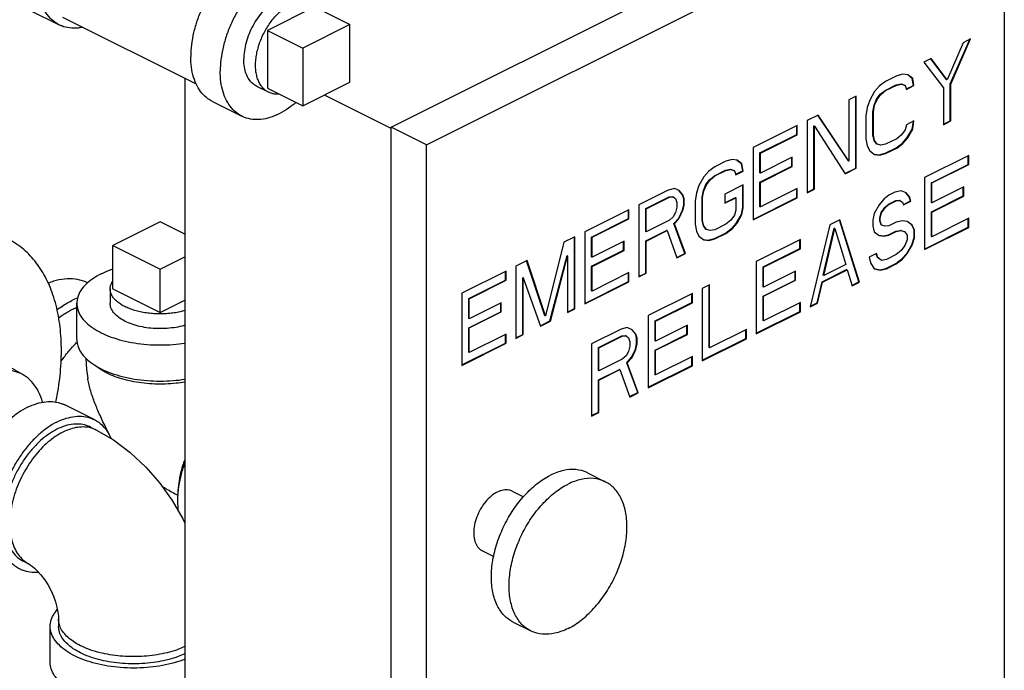
# Model space of a CAD drawing. Units: inches. Extents: x -20.3 to 34.1, y -16 to 31.5.
# Drawn here: x -1 to 2.6, y 24.4 to 26.8 of the extents above; entities that cross this region are included whole.
import ezdxf

# ---------------------------------------------------------------- set-up
doc = ezdxf.new("R2010")
doc.units = ezdxf.units.IN
doc.header["$LTSCALE"] = 1.21
doc.header["$MEASUREMENT"] = 0
doc.layers.get('0').update_dxf_attribs({"linetype": 'CONTINUOUS'})
doc.layers.add('02___PRT_ALL_AXES', color=7, linetype='CONTINUOUS')

msp = doc.modelspace()

# ---------------------------------------------------------------- linework, layer by layer
at = {"color": 7, "linetype": 'CONTINUOUS'}
for p, q in [((0.3514, 26.4435), (2.5169, 27.5262)), ((0.484, 26.3772), (2.6495, 27.4599)), ((2.6495, 27.4599), (2.6495, 24.3747)), ((-1.0037, 26.8822), (-0.8932, 26.827)), ((-0.3785, 26.6046), (-0.8792, 26.8549)), ((0.1967, 26.8281), (0.0199, 26.7397)), ((0.1967, 26.6115), (0.1967, 26.8281)), ((2.4948, 26.7601), (2.435, 26.6208)), ((2.447, 26.6055), (2.5197, 26.7726)), ((2.4488, 26.6047), (2.5224, 26.7739)), ((2.5224, 26.7739), (2.4948, 26.7601)), ((0.0199, 26.7397), (0.0199, 26.5232)), ((2.3751, 26.7003), (2.3475, 26.6865)), ((2.3475, 26.6865), (2.4212, 26.5909)), ((2.4332, 26.6217), (2.3744, 26.6997)), ((2.435, 26.6208), (2.3751, 26.7003)), ((-0.422, 26.6263), (-0.422, 23.7941)), ((0.0199, 26.5232), (0.1967, 26.6115)), ((2.2048, 26.6151), (2.1818, 26.5978)), ((2.2462, 26.6358), (2.2048, 26.6151)), ((2.2692, 26.6416), (2.2462, 26.6358)), ((2.2877, 26.6393), (2.2692, 26.6416)), ((2.3043, 26.6263), (2.2874, 26.639)), ((2.3061, 26.6254), (2.2877, 26.6393)), ((2.3061, 26.6254), (2.3043, 26.6263)), ((2.3089, 26.5998), (2.3043, 26.6263)), ((2.3107, 26.599), (2.3061, 26.6254)), ((2.435, 26.6208), (2.4332, 26.6217)), ((2.1634, 26.5771), (2.1449, 26.5449)), ((2.1818, 26.5978), (2.1634, 26.5771)), ((2.1846, 26.5665), (2.203, 26.5814)), ((2.1864, 26.5656), (2.2048, 26.5806)), ((2.203, 26.5814), (2.2445, 26.6022)), ((2.2048, 26.5806), (2.203, 26.5814)), ((2.2048, 26.5806), (2.2462, 26.6013)), ((2.2445, 26.6022), (2.2629, 26.6056)), ((2.2462, 26.6013), (2.2445, 26.6022)), ((2.2462, 26.6013), (2.2646, 26.6047)), ((2.2629, 26.6056), (2.2767, 26.601)), ((2.2646, 26.6047), (2.2629, 26.6056)), ((2.2646, 26.6047), (2.2784, 26.6001)), ((2.2784, 26.6001), (2.2767, 26.601)), ((2.2784, 26.6001), (2.2831, 26.5851)), ((2.2823, 26.5866), (2.3089, 26.5998)), ((2.2831, 26.5851), (2.3107, 26.599)), ((2.3107, 26.599), (2.3089, 26.5998)), ((2.4212, 26.5909), (2.4212, 26.4527)), ((2.4488, 26.6047), (2.447, 26.6055)), ((2.447, 26.4674), (2.447, 26.6055)), ((2.4488, 26.4665), (2.4488, 26.6047)), ((-0.3187, 26.5397), (-0.2082, 26.4845)), ((0.3514, 26.4385), (0.101, 26.5637)), ((2.0943, 26.5599), (2.0667, 26.5461)), ((2.0667, 26.5461), (2.0667, 26.3157)), ((2.0925, 26.2901), (2.0925, 26.559)), ((2.0943, 26.2892), (2.0943, 26.5599)), ((2.1449, 26.5449), (2.1357, 26.5172)), ((2.1616, 26.5262), (2.1708, 26.5481)), ((2.1634, 26.5253), (2.1726, 26.5472)), ((2.1708, 26.5481), (2.1846, 26.5665)), ((2.1726, 26.5472), (2.1708, 26.5481)), ((2.1726, 26.5472), (2.1864, 26.5656)), ((2.1864, 26.5656), (2.1846, 26.5665)), ((2.1357, 26.5172), (2.1311, 26.4861)), ((2.157, 26.5008), (2.1616, 26.5262)), ((2.1588, 26.5), (2.157, 26.5008)), ((2.157, 26.4145), (2.157, 26.5008)), ((2.1588, 26.5), (2.1634, 26.5253)), ((2.1588, 26.4136), (2.1588, 26.5)), ((2.1634, 26.5253), (2.1616, 26.5262)), ((1.9516, 26.4885), (1.9102, 26.4678)), ((1.9102, 26.4678), (1.9102, 26.1972)), ((2.0649, 26.3166), (1.9508, 26.488)), ((2.0667, 26.3157), (1.9516, 26.4885)), ((2.1311, 26.4861), (2.1311, 26.3998)), ((2.3107, 26.4665), (2.2831, 26.4527)), ((2.3043, 26.4363), (2.3086, 26.4655)), ((2.3061, 26.4354), (2.3107, 26.4665)), ((2.4212, 26.4544), (2.447, 26.4674)), ((2.4212, 26.4527), (2.4488, 26.4665)), ((2.4488, 26.4665), (2.447, 26.4674)), ((0.3514, 23.3582), (0.3514, 26.4435)), ((0.484, 26.3772), (0.3514, 26.4435)), ((1.8733, 26.4494), (1.7076, 26.3665)), ((1.8716, 26.4157), (1.8716, 26.4485)), ((1.8733, 26.4148), (1.8733, 26.4494)), ((1.9378, 26.4471), (1.936, 26.4479)), ((1.936, 26.2119), (1.936, 26.4479)), ((1.9378, 26.211), (1.9378, 26.4471)), ((1.9378, 26.4471), (2.0529, 26.2685)), ((2.2784, 26.4331), (2.2646, 26.4147)), ((2.2831, 26.4527), (2.2784, 26.4331)), ((2.2859, 26.4041), (2.3043, 26.4363)), ((2.2877, 26.4032), (2.3061, 26.4354)), ((2.3061, 26.4354), (2.3043, 26.4363)), ((1.7335, 26.3467), (1.8716, 26.4157)), ((1.7352, 26.3458), (1.8733, 26.4148)), ((1.8733, 26.4148), (1.8716, 26.4157)), ((2.1311, 26.3998), (2.1357, 26.3733)), ((2.1588, 26.4136), (2.157, 26.4145)), ((2.1616, 26.3937), (2.157, 26.4145)), ((2.1634, 26.3929), (2.1588, 26.4136)), ((2.1634, 26.3929), (2.1616, 26.3937)), ((2.1708, 26.3811), (2.1616, 26.3937)), ((2.1726, 26.3802), (2.1634, 26.3929)), ((2.2462, 26.3997), (2.2048, 26.379)), ((2.2646, 26.4147), (2.2462, 26.3997)), ((2.2675, 26.3833), (2.2859, 26.4041)), ((2.2692, 26.3825), (2.2877, 26.4032)), ((2.2877, 26.4032), (2.2859, 26.4041)), ((0.484, 23.2919), (0.484, 26.3772)), ((1.7076, 26.3665), (1.7076, 26.0959)), ((2.1357, 26.3733), (2.1449, 26.3549)), ((2.1449, 26.3549), (2.1634, 26.341)), ((2.1726, 26.3802), (2.1708, 26.3811)), ((2.1864, 26.3756), (2.1726, 26.3802)), ((2.2048, 26.379), (2.1864, 26.3756)), ((2.203, 26.3454), (2.2445, 26.3661)), ((2.2048, 26.3445), (2.2462, 26.3652)), ((2.2445, 26.3661), (2.2675, 26.3833)), ((2.2462, 26.3652), (2.2445, 26.3661)), ((2.2462, 26.3652), (2.2692, 26.3825)), ((2.2692, 26.3825), (2.2675, 26.3833)), ((1.6063, 26.3159), (1.5649, 26.2952)), ((1.6293, 26.3216), (1.6063, 26.3159)), ((1.6478, 26.3193), (1.6293, 26.3216)), ((1.6644, 26.3064), (1.6475, 26.319)), ((1.6662, 26.3055), (1.6478, 26.3193)), ((1.7352, 26.3458), (1.7335, 26.3467)), ((1.7335, 26.2718), (1.7335, 26.3467)), ((1.7352, 26.2709), (1.7352, 26.3458)), ((1.8549, 26.3308), (1.7352, 26.2709)), ((1.8532, 26.2971), (1.8532, 26.3299)), ((1.8549, 26.2962), (1.8549, 26.3308)), ((2.0667, 26.3157), (2.0649, 26.3166)), ((2.1634, 26.3417), (2.18, 26.3396)), ((2.1634, 26.341), (2.1818, 26.3387)), ((2.18, 26.3396), (2.203, 26.3454)), ((2.1818, 26.3387), (2.18, 26.3396)), ((2.1818, 26.3387), (2.2048, 26.3445)), ((2.2048, 26.3445), (2.203, 26.3454)), ((2.516, 26.3377), (2.3503, 26.2548)), ((2.5142, 26.304), (2.5142, 26.3368)), ((2.516, 26.3031), (2.516, 26.3377)), ((1.5419, 26.2779), (1.5235, 26.2572)), ((1.5649, 26.2952), (1.5419, 26.2779)), ((1.5631, 26.2615), (1.6046, 26.2822)), ((1.5649, 26.2606), (1.6063, 26.2813)), ((1.6046, 26.2822), (1.623, 26.2857)), ((1.6063, 26.2813), (1.6046, 26.2822)), ((1.6063, 26.2813), (1.6247, 26.2848)), ((1.623, 26.2857), (1.6368, 26.2811)), ((1.6247, 26.2848), (1.623, 26.2857)), ((1.6247, 26.2848), (1.6386, 26.2802)), ((1.6386, 26.2802), (1.6368, 26.2811)), ((1.6386, 26.2802), (1.6432, 26.2652)), ((1.6424, 26.2666), (1.669, 26.2799)), ((1.6432, 26.2652), (1.6708, 26.279)), ((1.6662, 26.3055), (1.6644, 26.3064)), ((1.669, 26.2799), (1.6644, 26.3064)), ((1.6708, 26.279), (1.6662, 26.3055)), ((1.6708, 26.279), (1.669, 26.2799)), ((1.7335, 26.2373), (1.8532, 26.2971)), ((1.7352, 26.2364), (1.8549, 26.2962)), ((1.8549, 26.2962), (1.8532, 26.2971)), ((2.0522, 26.2699), (2.0925, 26.2901)), ((2.0529, 26.2685), (2.0943, 26.2892)), ((2.0943, 26.2892), (2.0925, 26.2901)), ((2.3761, 26.235), (2.5142, 26.304)), ((2.3779, 26.2341), (2.516, 26.3031)), ((2.516, 26.3031), (2.5142, 26.304)), ((1.5235, 26.2572), (1.505, 26.2249)), ((1.5309, 26.2281), (1.5447, 26.2465)), ((1.5327, 26.2272), (1.5465, 26.2456)), ((1.5447, 26.2465), (1.5631, 26.2615)), ((1.5465, 26.2456), (1.5447, 26.2465)), ((1.5465, 26.2456), (1.5649, 26.2606)), ((1.5649, 26.2606), (1.5631, 26.2615)), ((1.7352, 26.2709), (1.7335, 26.2718)), ((2.3503, 26.2548), (2.3503, 25.9842)), ((1.39, 26.2077), (1.2795, 26.1525)), ((1.413, 26.2134), (1.39, 26.2077)), ((1.4314, 26.2054), (1.413, 26.2134)), ((1.4434, 26.1901), (1.4308, 26.2049)), ((1.4452, 26.1892), (1.4314, 26.2054)), ((1.505, 26.2249), (1.4958, 26.1973)), ((1.5171, 26.1809), (1.5217, 26.2062)), ((1.5189, 26.18), (1.5235, 26.2053)), ((1.5217, 26.2062), (1.5309, 26.2281)), ((1.5235, 26.2053), (1.5217, 26.2062)), ((1.5235, 26.2053), (1.5327, 26.2272)), ((1.5327, 26.2272), (1.5309, 26.2281)), ((1.6708, 26.2272), (1.6017, 26.1927)), ((1.669, 26.1417), (1.669, 26.2263)), ((1.6708, 26.1408), (1.6708, 26.2272)), ((1.7352, 26.2364), (1.7335, 26.2373)), ((1.7335, 26.1451), (1.7335, 26.2373)), ((1.7352, 26.1442), (1.7352, 26.2364)), ((1.8733, 26.2133), (1.7352, 26.1442)), ((1.8716, 26.1796), (1.8716, 26.2124)), ((1.8733, 26.1787), (1.8733, 26.2133)), ((1.9102, 26.1989), (1.936, 26.2119)), ((1.9102, 26.1972), (1.9378, 26.211)), ((1.9378, 26.211), (1.936, 26.2119)), ((2.2628, 26.2053), (2.2398, 26.1996)), ((2.2812, 26.1973), (2.2628, 26.2053)), ((2.3779, 26.2341), (2.3761, 26.235)), ((2.3761, 26.1601), (2.3761, 26.235)), ((2.3779, 26.1592), (2.3779, 26.2341)), ((2.4976, 26.2191), (2.3779, 26.1592)), ((2.4958, 26.1854), (2.4958, 26.2182)), ((2.4976, 26.1845), (2.4976, 26.2191)), ((1.3053, 26.1384), (1.3928, 26.1821)), ((1.3071, 26.1375), (1.3946, 26.1812)), ((1.3928, 26.1821), (1.4066, 26.1832)), ((1.3946, 26.1812), (1.3928, 26.1821)), ((1.3946, 26.1812), (1.4084, 26.1824)), ((1.4084, 26.1824), (1.4066, 26.1832)), ((1.4084, 26.1824), (1.4176, 26.1754)), ((1.4176, 26.1754), (1.4222, 26.1605)), ((1.4452, 26.1892), (1.4434, 26.1901)), ((1.448, 26.1752), (1.4434, 26.1901)), ((1.4498, 26.1743), (1.4452, 26.1892)), ((1.4498, 26.1743), (1.448, 26.1752)), ((1.448, 26.1521), (1.448, 26.1752)), ((1.4498, 26.1512), (1.4498, 26.1743)), ((1.4958, 26.1973), (1.4912, 26.1662)), ((1.4912, 26.1662), (1.4912, 26.0798)), ((1.5189, 26.18), (1.5171, 26.1809)), ((1.5171, 26.0945), (1.5171, 26.1809)), ((1.5189, 26.0936), (1.5189, 26.18)), ((1.6017, 26.1927), (1.6017, 26.1581)), ((1.6017, 26.1599), (1.6414, 26.1797)), ((1.6017, 26.1581), (1.6432, 26.1788)), ((1.6432, 26.1788), (1.6414, 26.1797)), ((1.6432, 26.1788), (1.6432, 26.1328)), ((1.7076, 26.0977), (1.8716, 26.1796)), ((1.7076, 26.0959), (1.8733, 26.1787)), ((1.8733, 26.1787), (1.8716, 26.1796)), ((2.1983, 26.1731), (2.1799, 26.1524)), ((2.2168, 26.1881), (2.1983, 26.1731)), ((2.215, 26.1544), (2.2426, 26.1682)), ((2.2398, 26.1996), (2.2168, 26.1881)), ((2.2168, 26.1535), (2.2444, 26.1673)), ((2.2426, 26.1682), (2.2564, 26.1694)), ((2.2444, 26.1673), (2.2426, 26.1682)), ((2.2444, 26.1673), (2.2582, 26.1685)), ((2.2582, 26.1685), (2.2564, 26.1694)), ((2.2582, 26.1685), (2.2674, 26.1616)), ((2.2713, 26.1538), (2.2979, 26.1671)), ((2.272, 26.1524), (2.2996, 26.1662)), ((2.2933, 26.182), (2.2806, 26.1968)), ((2.295, 26.1811), (2.2812, 26.1973)), ((2.295, 26.1811), (2.2933, 26.182)), ((2.2979, 26.1671), (2.2933, 26.182)), ((2.2996, 26.1662), (2.295, 26.1811)), ((2.2996, 26.1662), (2.2979, 26.1671)), ((2.3761, 26.1256), (2.4958, 26.1854)), ((2.3779, 26.1247), (2.4976, 26.1845)), ((2.4976, 26.1845), (2.4958, 26.1854)), ((1.2426, 26.134), (1.0769, 26.0512)), ((1.2409, 26.1004), (1.2409, 26.1332)), ((1.2426, 26.0995), (1.2426, 26.134)), ((1.2795, 26.1525), (1.2795, 25.8818)), ((1.3071, 26.1375), (1.3053, 26.1384)), ((1.3053, 26.052), (1.3053, 26.1384)), ((1.3071, 26.0511), (1.3071, 26.1375)), ((1.4222, 26.1432), (1.4176, 26.1236)), ((1.4222, 26.1605), (1.4222, 26.1432)), ((1.4296, 26.1026), (1.4434, 26.1326)), ((1.4314, 26.1017), (1.4452, 26.1317)), ((1.4434, 26.1326), (1.448, 26.1521)), ((1.4452, 26.1317), (1.4434, 26.1326)), ((1.4452, 26.1317), (1.4498, 26.1512)), ((1.4498, 26.1512), (1.448, 26.1521)), ((1.6432, 26.1328), (1.6386, 26.1132)), ((1.6644, 26.1164), (1.669, 26.1417)), ((1.6662, 26.1155), (1.6708, 26.1408)), ((1.6708, 26.1408), (1.669, 26.1417)), ((1.7352, 26.1442), (1.7335, 26.1451)), ((2.1799, 26.1524), (2.1615, 26.1202)), ((2.1874, 26.1233), (2.2012, 26.1418)), ((2.1891, 26.1224), (2.2029, 26.1409)), ((2.2012, 26.1418), (2.215, 26.1544)), ((2.2029, 26.1409), (2.2012, 26.1418)), ((2.2029, 26.1409), (2.2168, 26.1535)), ((2.2168, 26.1535), (2.215, 26.1544)), ((2.2674, 26.1616), (2.272, 26.1524)), ((2.3779, 26.1592), (2.3761, 26.1601)), ((1.1028, 26.0313), (1.2409, 26.1004)), ((1.1045, 26.0304), (1.2426, 26.0995)), ((1.2426, 26.0995), (1.2409, 26.1004)), ((1.3946, 26.0948), (1.3071, 26.0511)), ((1.4084, 26.1075), (1.3946, 26.0948)), ((1.4176, 26.1236), (1.4084, 26.1075)), ((1.4112, 26.0819), (1.4296, 26.1026)), ((1.413, 26.081), (1.4314, 26.1017)), ((1.4314, 26.1017), (1.4296, 26.1026)), ((1.5189, 26.0936), (1.5171, 26.0945)), ((1.5217, 26.0738), (1.5171, 26.0945)), ((1.5235, 26.0729), (1.5189, 26.0936)), ((1.6247, 26.0948), (1.6063, 26.0798)), ((1.6386, 26.1132), (1.6247, 26.0948)), ((1.646, 26.0841), (1.6644, 26.1164)), ((1.6478, 26.0832), (1.6662, 26.1155)), ((1.6662, 26.1155), (1.6644, 26.1164)), ((2.0326, 26.096), (1.9958, 26.0776)), ((2.1045, 25.8631), (2.0313, 26.0956)), ((2.1063, 25.8622), (2.0326, 26.096)), ((2.1615, 26.1202), (2.1569, 26.0948)), ((2.1569, 26.0948), (2.1569, 26.0718)), ((2.1828, 26.1038), (2.1874, 26.1233)), ((2.1845, 26.1029), (2.1828, 26.1038)), ((2.1828, 26.0922), (2.1828, 26.1038)), ((2.1845, 26.0914), (2.1828, 26.0922)), ((2.1874, 26.0773), (2.1828, 26.0922)), ((2.1845, 26.1029), (2.1891, 26.1224)), ((2.1845, 26.0914), (2.1845, 26.1029)), ((2.1891, 26.0764), (2.1845, 26.0914)), ((2.1891, 26.1224), (2.1874, 26.1233)), ((2.2674, 26.0925), (2.2444, 26.0867)), ((2.2858, 26.0902), (2.2674, 26.0925)), ((2.3779, 26.1247), (2.3761, 26.1256)), ((2.3761, 26.0334), (2.3761, 26.1256)), ((2.3779, 26.0326), (2.3779, 26.1247)), ((2.516, 26.1016), (2.3779, 26.0326)), ((2.5142, 26.0679), (2.5142, 26.1007)), ((2.516, 26.0671), (2.516, 26.1016)), ((-0.5145, 26.0879), (-0.6912, 25.9995)), ((-0.422, 26.0417), (-0.5145, 26.0879)), ((1.3053, 26.0174), (1.3836, 26.0566)), ((1.3071, 26.0165), (1.3854, 26.0557)), ((1.3854, 26.0557), (1.3836, 26.0566)), ((1.3854, 26.0557), (1.4222, 25.9532)), ((1.413, 26.081), (1.4112, 26.0819)), ((1.4526, 25.9702), (1.4112, 26.0819)), ((1.4544, 25.9693), (1.413, 26.081)), ((1.4912, 26.0798), (1.4958, 26.0533)), ((1.5235, 26.0729), (1.5217, 26.0738)), ((1.5309, 26.0611), (1.5217, 26.0738)), ((1.5327, 26.0602), (1.5235, 26.0729)), ((1.5327, 26.0602), (1.5309, 26.0611)), ((1.5465, 26.0556), (1.5327, 26.0602)), ((1.5649, 26.0591), (1.5465, 26.0556)), ((1.6063, 26.0798), (1.5649, 26.0591)), ((1.6046, 26.0461), (1.6276, 26.0634)), ((1.6063, 26.0452), (1.6293, 26.0625)), ((1.6276, 26.0634), (1.646, 26.0841)), ((1.6293, 26.0625), (1.6276, 26.0634)), ((1.6293, 26.0625), (1.6478, 26.0832)), ((1.6478, 26.0832), (1.646, 26.0841)), ((1.9958, 26.0776), (1.9221, 25.7701)), ((1.971, 25.8885), (2.0124, 26.0647)), ((1.9728, 25.8876), (2.0142, 26.0638)), ((2.0142, 26.0638), (2.0124, 26.0647)), ((2.0142, 26.0638), (2.0556, 25.929)), ((2.1569, 26.0718), (2.1615, 26.0511)), ((2.1891, 26.0764), (2.1874, 26.0773)), ((2.2029, 26.0718), (2.1891, 26.0764)), ((2.2168, 26.0729), (2.2029, 26.0718)), ((2.2444, 26.0867), (2.2168, 26.0729)), ((2.2426, 26.0531), (2.261, 26.0565)), ((2.2444, 26.0522), (2.2628, 26.0556)), ((2.261, 26.0565), (2.2748, 26.0519)), ((2.2628, 26.0556), (2.261, 26.0565)), ((2.2628, 26.0556), (2.2766, 26.051)), ((2.3025, 26.0772), (2.2856, 26.0899)), ((2.3042, 26.0763), (2.2858, 26.0902)), ((2.3042, 26.0763), (2.3025, 26.0772)), ((2.3117, 26.0588), (2.3025, 26.0772)), ((2.3134, 26.0579), (2.3042, 26.0763)), ((2.3134, 26.0579), (2.3117, 26.0588)), ((2.3117, 26.03), (2.3117, 26.0588)), ((2.3134, 26.0291), (2.3134, 26.0579)), ((2.3503, 25.986), (2.5142, 26.0679)), ((2.3503, 25.9842), (2.516, 26.0671)), ((2.516, 26.0671), (2.5142, 26.0679)), ((1.0401, 26.0328), (0.9987, 26.012)), ((1.0383, 25.763), (1.0383, 26.0319)), ((1.0401, 25.7621), (1.0401, 26.0328)), ((1.0769, 26.0512), (1.0769, 25.7805)), ((1.1045, 26.0304), (1.1028, 26.0313)), ((1.1028, 25.9565), (1.1028, 26.0313)), ((1.1045, 25.9556), (1.1045, 26.0304)), ((1.3071, 26.0511), (1.3053, 26.052)), ((1.3071, 26.0165), (1.3053, 26.0174)), ((1.3053, 25.8965), (1.3053, 26.0174)), ((1.4958, 26.0533), (1.505, 26.0349)), ((1.505, 26.0349), (1.5235, 26.0211)), ((1.5235, 26.0217), (1.5401, 26.0197)), ((1.5235, 26.0211), (1.5419, 26.0188)), ((1.5401, 26.0197), (1.5631, 26.0254)), ((1.5419, 26.0188), (1.5401, 26.0197)), ((1.5419, 26.0188), (1.5649, 26.0245)), ((1.5631, 26.0254), (1.6046, 26.0461)), ((1.5649, 26.0245), (1.5631, 26.0254)), ((1.5649, 26.0245), (1.6063, 26.0452)), ((1.6063, 26.0452), (1.6046, 26.0461)), ((1.8853, 26.0224), (1.7196, 25.9395)), ((1.8835, 25.9887), (1.8835, 26.0215)), ((1.8853, 25.9878), (1.8853, 26.0224)), ((2.1615, 26.0511), (2.1799, 26.0372)), ((2.1799, 26.0372), (2.1983, 26.0349)), ((2.18, 26.0379), (2.1966, 26.0358)), ((2.1966, 26.0358), (2.215, 26.0393)), ((2.1983, 26.0349), (2.1966, 26.0358)), ((2.1983, 26.0349), (2.2168, 26.0384)), ((2.215, 26.0393), (2.2426, 26.0531)), ((2.2168, 26.0384), (2.215, 26.0393)), ((2.2168, 26.0384), (2.2444, 26.0522)), ((2.2444, 26.0522), (2.2426, 26.0531)), ((2.2766, 26.051), (2.2748, 26.0519)), ((2.2766, 26.051), (2.2858, 26.0383)), ((2.2858, 26.0211), (2.2766, 25.9992)), ((2.2858, 26.0383), (2.2858, 26.0211)), ((2.3025, 26.0024), (2.3117, 26.03)), ((2.3042, 26.0015), (2.3134, 26.0291)), ((2.3134, 26.0291), (2.3117, 26.03)), ((2.3779, 26.0326), (2.3761, 26.0334)), ((-0.6912, 25.9995), (-0.5145, 25.9111)), ((0.9987, 26.012), (0.9296, 25.7357)), ((1.1028, 25.9219), (1.2225, 25.9818)), ((1.2242, 26.0154), (1.1045, 25.9556)), ((1.1045, 25.921), (1.2242, 25.9809)), ((1.2225, 25.9818), (1.2225, 26.0145)), ((1.2242, 25.9809), (1.2225, 25.9818)), ((1.2242, 25.9809), (1.2242, 26.0154)), ((1.3071, 25.8956), (1.3071, 26.0165)), ((1.7454, 25.9196), (1.8835, 25.9887)), ((1.7472, 25.9187), (1.8853, 25.9878)), ((1.8853, 25.9878), (1.8835, 25.9887)), ((2.2628, 25.9808), (2.2444, 25.9658)), ((2.2766, 25.9992), (2.2628, 25.9808)), ((2.284, 25.9701), (2.3025, 26.0024)), ((2.2858, 25.9692), (2.3042, 26.0015)), ((2.3042, 26.0015), (2.3025, 26.0024)), ((-0.5145, 25.9111), (-0.422, 25.9574)), ((0.9463, 25.717), (1.0107, 25.9622)), ((0.948, 25.7161), (1.0125, 25.9614)), ((1.0125, 25.9614), (1.0107, 25.9622)), ((1.0125, 25.9614), (1.0125, 25.7483)), ((1.1045, 25.9556), (1.1028, 25.9565)), ((1.4215, 25.9546), (1.4526, 25.9702)), ((1.4222, 25.9532), (1.4544, 25.9693)), ((1.4544, 25.9693), (1.4526, 25.9702)), ((2.1707, 25.9693), (2.1431, 25.9555)), ((2.1431, 25.9555), (2.1477, 25.9347)), ((2.1736, 25.9552), (2.1694, 25.9689)), ((2.1753, 25.9543), (2.1707, 25.9693)), ((2.1753, 25.9543), (2.1736, 25.9552)), ((2.1874, 25.9448), (2.1736, 25.9552)), ((2.1891, 25.9439), (2.1753, 25.9543)), ((2.1891, 25.9439), (2.1874, 25.9448)), ((2.2076, 25.9474), (2.1891, 25.9439)), ((2.2444, 25.9658), (2.2076, 25.9474)), ((2.2426, 25.9321), (2.2656, 25.9494)), ((2.2444, 25.9313), (2.2674, 25.9485)), ((2.2656, 25.9494), (2.284, 25.9701)), ((2.2674, 25.9485), (2.2656, 25.9494)), ((2.2674, 25.9485), (2.2858, 25.9692)), ((2.2858, 25.9692), (2.284, 25.9701)), ((0.8606, 25.943), (0.8191, 25.9223)), ((0.8191, 25.9223), (0.8191, 25.6516)), ((0.9278, 25.7366), (0.8592, 25.9425)), ((0.9296, 25.7357), (0.8606, 25.943)), ((1.1045, 25.921), (1.1028, 25.9219)), ((1.1028, 25.8298), (1.1028, 25.9219)), ((1.1045, 25.8289), (1.1045, 25.921)), ((1.7196, 25.9395), (1.7196, 25.6689)), ((1.7472, 25.9187), (1.7454, 25.9196)), ((1.7454, 25.8448), (1.7454, 25.9196)), ((1.7472, 25.8439), (1.7472, 25.9187)), ((1.9664, 25.8631), (2.0585, 25.9092)), ((1.9682, 25.8622), (2.0602, 25.9083)), ((2.0556, 25.929), (1.9728, 25.8876)), ((2.0602, 25.9083), (2.0585, 25.9092)), ((2.0602, 25.9083), (2.0787, 25.8484)), ((2.1477, 25.9347), (2.1615, 25.9129)), ((2.1615, 25.9129), (2.1845, 25.9071)), ((2.1616, 25.9133), (2.1828, 25.908)), ((2.1828, 25.908), (2.2058, 25.9137)), ((2.1845, 25.9071), (2.1828, 25.908)), ((2.1845, 25.9071), (2.2076, 25.9128)), ((2.2058, 25.9137), (2.2426, 25.9321)), ((2.2076, 25.9128), (2.2058, 25.9137)), ((2.2076, 25.9128), (2.2444, 25.9313)), ((2.2444, 25.9313), (2.2426, 25.9321)), ((0.7823, 25.9039), (0.6166, 25.821)), ((0.6424, 25.8011), (0.7805, 25.8702)), ((0.7805, 25.8702), (0.7805, 25.903)), ((0.7823, 25.8693), (0.7805, 25.8702)), ((0.7823, 25.8693), (0.7823, 25.9039)), ((0.8467, 25.8785), (0.845, 25.8794)), ((0.845, 25.6663), (0.845, 25.8794)), ((0.8467, 25.6655), (0.8467, 25.8785)), ((0.8467, 25.8785), (0.9112, 25.6977)), ((1.2426, 25.898), (1.1045, 25.8289)), ((1.2409, 25.8643), (1.2409, 25.8971)), ((1.2426, 25.8634), (1.2426, 25.898)), ((1.2795, 25.8836), (1.3053, 25.8965)), ((1.2795, 25.8818), (1.3071, 25.8956)), ((1.3071, 25.8956), (1.3053, 25.8965)), ((1.7454, 25.8102), (1.8651, 25.8701)), ((1.8669, 25.9037), (1.7472, 25.8439)), ((1.8651, 25.8701), (1.8651, 25.9029)), ((1.8669, 25.8692), (1.8651, 25.8701)), ((1.8669, 25.8692), (1.8669, 25.9037)), ((1.9728, 25.8876), (1.971, 25.8885)), ((0.6442, 25.8003), (0.7823, 25.8693)), ((1.0769, 25.7823), (1.2409, 25.8643)), ((1.0769, 25.7805), (1.2426, 25.8634)), ((1.2426, 25.8634), (1.2409, 25.8643)), ((1.5446, 25.852), (1.517, 25.8382)), ((1.517, 25.8382), (1.517, 25.5676)), ((1.5429, 25.6168), (1.5429, 25.8511)), ((1.5446, 25.6159), (1.5446, 25.852)), ((1.7472, 25.8439), (1.7454, 25.8448)), ((1.7472, 25.8093), (1.8669, 25.8692)), ((1.948, 25.7848), (1.9664, 25.8631)), ((1.9498, 25.7839), (1.9682, 25.8622)), ((1.9682, 25.8622), (1.9664, 25.8631)), ((2.0779, 25.8498), (2.1045, 25.8631)), ((2.0787, 25.8484), (2.1063, 25.8622)), ((2.1063, 25.8622), (2.1045, 25.8631)), ((0.6166, 25.821), (0.6166, 25.5504)), ((0.6442, 25.8003), (0.6424, 25.8011)), ((0.6424, 25.7263), (0.6424, 25.8011)), ((0.6442, 25.7254), (0.6442, 25.8003)), ((1.1045, 25.8289), (1.1028, 25.8298)), ((1.4802, 25.8198), (1.3145, 25.7369)), ((1.4784, 25.7861), (1.4784, 25.8189)), ((1.4802, 25.7852), (1.4802, 25.8198)), ((1.7472, 25.8093), (1.7454, 25.8102)), ((1.7454, 25.7181), (1.7454, 25.8102)), ((1.7472, 25.7172), (1.7472, 25.8093)), ((-0.827, 25.6477), (-0.827, 25.783)), ((0.7639, 25.7852), (0.6442, 25.7254)), ((0.7621, 25.7516), (0.7621, 25.7844)), ((0.7639, 25.7507), (0.7639, 25.7852)), ((1.0125, 25.7501), (1.0383, 25.763)), ((1.0125, 25.7483), (1.0401, 25.7621)), ((1.0401, 25.7621), (1.0383, 25.763)), ((1.3403, 25.7171), (1.4784, 25.7861)), ((1.3421, 25.7162), (1.4802, 25.7852)), ((1.4802, 25.7852), (1.4784, 25.7861)), ((1.8853, 25.7863), (1.7472, 25.7172)), ((1.8835, 25.7526), (1.8835, 25.7854)), ((1.8853, 25.7517), (1.8853, 25.7863)), ((1.9221, 25.7701), (1.9498, 25.7839)), ((1.9226, 25.7721), (1.948, 25.7848)), ((1.9498, 25.7839), (1.948, 25.7848)), ((0.6424, 25.6917), (0.7621, 25.7516)), ((0.6442, 25.7254), (0.6424, 25.7263)), ((0.6442, 25.6909), (0.7639, 25.7507)), ((0.7639, 25.7507), (0.7621, 25.7516)), ((0.9296, 25.7357), (0.9278, 25.7366)), ((1.3145, 25.7369), (1.3145, 25.4663)), ((1.7196, 25.6706), (1.8835, 25.7526)), ((1.7196, 25.6689), (1.8853, 25.7517)), ((1.8853, 25.7517), (1.8835, 25.7526)), ((0.6442, 25.6909), (0.6424, 25.6917)), ((0.6424, 25.5996), (0.6424, 25.6917)), ((0.6442, 25.5987), (0.6442, 25.6909)), ((0.9105, 25.6991), (0.9463, 25.717)), ((0.9112, 25.6977), (0.948, 25.7161)), ((0.948, 25.7161), (0.9463, 25.717)), ((1.2132, 25.6863), (1.1027, 25.631)), ((1.2362, 25.692), (1.2132, 25.6863)), ((1.2546, 25.684), (1.2362, 25.692)), ((1.3421, 25.7162), (1.3403, 25.7171)), ((1.3403, 25.6422), (1.3403, 25.7171)), ((1.3421, 25.6413), (1.3421, 25.7162)), ((1.4618, 25.7012), (1.3421, 25.6413)), ((1.46, 25.6675), (1.46, 25.7003)), ((1.4618, 25.6666), (1.4618, 25.7012)), ((1.7472, 25.7172), (1.7454, 25.7181)), ((-1.2618, 25.6519), (-1.0272, 25.5144)), ((0.7823, 25.6678), (0.6442, 25.5987)), ((0.7805, 25.6341), (0.7805, 25.6669)), ((0.7823, 25.6332), (0.7823, 25.6678)), ((0.8191, 25.6534), (0.845, 25.6663)), ((0.8191, 25.6516), (0.8467, 25.6655)), ((0.8467, 25.6655), (0.845, 25.6663)), ((1.1286, 25.617), (1.216, 25.6607)), ((1.1303, 25.6161), (1.2178, 25.6598)), ((1.216, 25.6607), (1.2298, 25.6618)), ((1.2178, 25.6598), (1.216, 25.6607)), ((1.2178, 25.6598), (1.2316, 25.661)), ((1.2316, 25.661), (1.2298, 25.6618)), ((1.2316, 25.661), (1.2408, 25.654)), ((1.2408, 25.654), (1.2454, 25.6391)), ((1.2667, 25.6687), (1.254, 25.6835)), ((1.2684, 25.6678), (1.2546, 25.684)), ((1.2684, 25.6678), (1.2667, 25.6687)), ((1.2713, 25.6538), (1.2667, 25.6687)), ((1.273, 25.6529), (1.2684, 25.6678)), ((1.273, 25.6529), (1.2713, 25.6538)), ((1.2713, 25.6307), (1.2713, 25.6538)), ((1.273, 25.6298), (1.273, 25.6529)), ((1.3403, 25.6077), (1.46, 25.6675)), ((1.3421, 25.6068), (1.4618, 25.6666)), ((1.4618, 25.6666), (1.46, 25.6675)), ((1.517, 25.5693), (1.681, 25.6513)), ((1.517, 25.5676), (1.6827, 25.6504)), ((1.6827, 25.685), (1.5446, 25.6159)), ((1.681, 25.6513), (1.681, 25.6841)), ((1.6827, 25.6504), (1.681, 25.6513)), ((1.6827, 25.6504), (1.6827, 25.685)), ((0.6166, 25.5521), (0.7805, 25.6341)), ((0.6166, 25.5504), (0.7823, 25.6332)), ((0.7823, 25.6332), (0.7805, 25.6341)), ((1.1027, 25.631), (1.1027, 25.3604)), ((1.1303, 25.6161), (1.1286, 25.617)), ((1.1286, 25.5306), (1.1286, 25.617)), ((1.1303, 25.5297), (1.1303, 25.6161)), ((1.2454, 25.6218), (1.2408, 25.6022)), ((1.2454, 25.6391), (1.2454, 25.6218)), ((1.2667, 25.6112), (1.2713, 25.6307)), ((1.2684, 25.6103), (1.273, 25.6298)), ((1.273, 25.6298), (1.2713, 25.6307)), ((1.3421, 25.6413), (1.3403, 25.6422)), ((1.5446, 25.6159), (1.5429, 25.6168)), ((0.6442, 25.5987), (0.6424, 25.5996)), ((1.2316, 25.5861), (1.2178, 25.5734)), ((1.2408, 25.6022), (1.2316, 25.5861)), ((1.2344, 25.5605), (1.2528, 25.5812)), ((1.2362, 25.5596), (1.2546, 25.5803)), ((1.2528, 25.5812), (1.2667, 25.6112)), ((1.2546, 25.5803), (1.2528, 25.5812)), ((1.2546, 25.5803), (1.2684, 25.6103)), ((1.2684, 25.6103), (1.2667, 25.6112)), ((1.3421, 25.6068), (1.3403, 25.6077)), ((1.3403, 25.5155), (1.3403, 25.6077)), ((1.3421, 25.5147), (1.3421, 25.6068)), ((1.4802, 25.5837), (1.3421, 25.5147)), ((1.4784, 25.55), (1.4784, 25.5828)), ((1.4802, 25.5492), (1.4802, 25.5837)), ((1.2178, 25.5734), (1.1303, 25.5297)), ((1.2362, 25.5596), (1.2344, 25.5605)), ((1.2759, 25.4488), (1.2344, 25.5605)), ((1.2776, 25.4479), (1.2362, 25.5596)), ((1.3145, 25.4681), (1.4784, 25.55)), ((1.3145, 25.4663), (1.4802, 25.5492)), ((1.4802, 25.5492), (1.4784, 25.55)), ((1.1286, 25.496), (1.2068, 25.5352)), ((1.1303, 25.5297), (1.1286, 25.5306)), ((1.1303, 25.4951), (1.2086, 25.5343)), ((1.2086, 25.5343), (1.2068, 25.5352)), ((1.2086, 25.5343), (1.2454, 25.4318)), ((1.3421, 25.5147), (1.3403, 25.5155)), ((1.1303, 25.4951), (1.1286, 25.496)), ((1.1286, 25.3751), (1.1286, 25.496)), ((1.1303, 25.3742), (1.1303, 25.4951)), ((1.2447, 25.4332), (1.2759, 25.4488)), ((1.2454, 25.4318), (1.2776, 25.4479)), ((1.2776, 25.4479), (1.2759, 25.4488)), ((-0.7614, 25.3469), (-0.8719, 25.4022)), ((1.1027, 25.3622), (1.1286, 25.3751)), ((1.1027, 25.3604), (1.1303, 25.3742)), ((1.1303, 25.3742), (1.1286, 25.3751)), ((-0.7754, 25.319), (-0.7533, 25.3079)), ((1.0878, 25.1472), (1.1541, 25.1141)), ((0.805, 25.0789), (0.8475, 25.0577)), ((0.6932, 24.8553), (0.736, 24.8339)), ((-1.027, 24.8159), (-1.0049, 24.8048)), ((-0.8952, 24.599), (-0.8952, 24.572)), ((0.8083, 24.5882), (0.8746, 24.555)), ((-0.9264, 24.4366), (-0.9264, 24.572))]:
    msp.add_line(p, q, dxfattribs=at)
for points in [[(-0.793, 25.5769), (-0.7905, 25.5349), (-0.7856, 25.5011)], [(-0.7533, 25.3079), (-0.689, 25.2707), (-0.6265, 25.2238), (-0.5685, 25.1693), (-0.5162, 25.109), (-0.47, 25.044), (-0.4299, 24.9753), (-0.422, 24.9584)], [(-1.0049, 24.8048), (-1.0012, 24.8027), (-0.9943, 24.7979), (-0.9848, 24.7901), (-0.9736, 24.779), (-0.9613, 24.7649), (-0.9485, 24.7479), (-0.936, 24.7284), (-0.9246, 24.7072), (-0.9147, 24.6853), (-0.9069, 24.6637), (-0.9012, 24.6435), (-0.8975, 24.6256), (-0.8957, 24.6106), (-0.8952, 24.599)]]:
    msp.add_lwpolyline(points, dxfattribs=at)
for points, start_tangent, end_tangent in [([(-0.0392, 27.0987), (-0.049, 27.1031), (-0.0786, 27.1105), (-0.1106, 27.1108), (-0.1444, 27.1038), (-0.1789, 27.0899), (-0.2135, 27.0693), (-0.2472, 27.0425), (-0.2793, 27.0102), (-0.3088, 26.9732), (-0.3352, 26.9325), (-0.3577, 26.8889), (-0.3758, 26.8437), (-0.3891, 26.7978), (-0.3972, 26.7524), (-0.3999, 26.7088)], (-0.542583, 0.271462), (0, -0.605015)), ([(0.0713, 27.0435), (0.0614, 27.0479), (0.0319, 27.0553), (-0.0002, 27.0555), (-0.0339, 27.0486), (-0.0684, 27.0346), (-0.103, 27.014), (-0.1367, 26.9872), (-0.1688, 26.955), (-0.1983, 26.918), (-0.2247, 26.8772), (-0.2472, 26.8337), (-0.2653, 26.7884), (-0.2786, 26.7425), (-0.2867, 26.6972), (-0.2894, 26.6535)], (-0.542583, 0.271462), (0, -0.605015)), ([(-0.8932, 26.827), (-0.9097, 26.837), (-0.9322, 26.858), (-0.9503, 26.8852), (-0.9636, 26.9178), (-0.9717, 26.955), (-0.9744, 26.996)], (-0.176769, 0.08844), (0, 0.197109)), ([(0.0154, 26.9317), (0.0115, 26.9335), (-0.0093, 26.9389), (-0.0322, 26.9383), (-0.0562, 26.9318), (-0.0807, 26.9196), (-0.1047, 26.902), (-0.1275, 26.8798), (-0.1483, 26.8536), (-0.1664, 26.8244), (-0.1812, 26.7931), (-0.1921, 26.7608), (-0.1988, 26.7287), (-0.201, 26.6977)], (-0.325636, 0.16308), (0, -0.362886)), ([(-0.8057, 26.8174), (-0.8217, 26.815), (-0.8538, 26.8152), (-0.8833, 26.8226), (-0.8932, 26.827)], (-0.087873, -0.017767), (-0.080275, 0.040163)), ([(-0.3187, 26.5397), (-0.3352, 26.5497), (-0.3577, 26.5708), (-0.3758, 26.5979), (-0.3891, 26.6305), (-0.3972, 26.6678), (-0.3999, 26.7088)], (-0.176769, 0.08844), (0, 0.197109)), ([(-0.1523, 26.5963), (-0.1664, 26.6056), (-0.1812, 26.6222), (-0.1921, 26.6435), (-0.1988, 26.669), (-0.201, 26.6977)], (-0.106065, 0.053118), (0, 0.118198)), ([(-0.2082, 26.4845), (-0.2247, 26.4945), (-0.2472, 26.5155), (-0.2653, 26.5427), (-0.2786, 26.5753), (-0.2867, 26.6125), (-0.2894, 26.6535)], (-0.176769, 0.08844), (0, 0.197109)), ([(-0.0057, 26.5358), (-0.0339, 26.514), (-0.0684, 26.4934), (-0.103, 26.4794), (-0.1367, 26.4725), (-0.1688, 26.4727), (-0.1983, 26.4801), (-0.2082, 26.4845)], (-0.167348, -0.144347), (-0.198064, 0.099094)), ([(-0.9054, 25.4125), (-0.896, 25.464), (-0.8859, 25.5597), (-0.8859, 25.6511), (-0.896, 25.7366), (-0.9162, 25.8145), (-0.9459, 25.8835), (-0.9847, 25.9422), (-1.0318, 25.9896), (-1.0856, 26.0244)], (0.139057, 0.668842), (-0.611986, 0.306014)), ([(-0.7354, 25.8935), (-0.6982, 25.9094), (-0.6913, 25.9118)], (0.042719, 0.021359), (0.045195, 0.015519)), ([(-0.786, 25.8596), (-0.7973, 25.8646), (-0.8335, 25.8737), (-0.8728, 25.874), (-0.9141, 25.8655), (-0.9349, 25.8581)], (-0.137759, 0.067915), (-0.142285, -0.057248)), ([(-0.7354, 25.8935), (-0.7673, 25.8748), (-0.7929, 25.8539), (-0.8117, 25.8313), (-0.8231, 25.8074), (-0.827, 25.783)], (-0.13468, -0.06734), (0, -0.15109)), ([(-0.8243, 25.8029), (-0.8459, 25.7931)], (-0.02199, -0.00884), (-0.02117, -0.010585)), ([(-0.9018, 25.758), (-0.8883, 25.7679), (-0.8459, 25.7931)], (0.052669, 0.039947), (0.059087, 0.029544)), ([(-0.8954, 25.7284), (-0.879, 25.74), (-0.8625, 25.7503), (-0.8459, 25.7593)], (0.046617, 0.035167), (0.052222, 0.026111)), ([(-0.8459, 25.7593), (-0.8293, 25.7669), (-0.8273, 25.7677)], (0.018329, 0.009165), (0.018994, 0.007706)), ([(-0.827, 25.783), (-0.8231, 25.7586), (-0.8117, 25.7347), (-0.7929, 25.7121), (-0.7673, 25.6912), (-0.7354, 25.6725), (-0.6982, 25.6566), (-0.6563, 25.6438), (-0.611, 25.6344), (-0.5634, 25.6287), (-0.5145, 25.6268), (-0.4656, 25.6287), (-0.422, 25.6338)], (0, -0.472496), (0.465479, 0.072131)), ([(-0.6471, 25.7167), (-0.6692, 25.73), (-0.686, 25.7451), (-0.697, 25.7615), (-0.7018, 25.7787), (-0.702, 25.783)], (-0.08074, 0.04037), (0.000156, 0.090746)), ([(-0.6471, 25.7167), (-0.6204, 25.7057), (-0.5902, 25.6972), (-0.5574, 25.6917), (-0.5231, 25.6894), (-0.4886, 25.6902), (-0.4549, 25.6941), (-0.4232, 25.7011), (-0.422, 25.7015)], (0.205736, -0.102868), (0.221432, 0.062767)), ([(-0.8863, 25.5644), (-0.8756, 25.5795), (-0.8617, 25.5976), (-0.8473, 25.6148), (-0.8323, 25.631), (-0.8258, 25.6376)], (0.053503, 0.078603), (0.067563, 0.066907)), ([(-0.827, 25.6477), (-0.8231, 25.6232), (-0.8117, 25.5994), (-0.7929, 25.5768), (-0.7673, 25.5558), (-0.7354, 25.5372), (-0.6982, 25.5213), (-0.6563, 25.5085), (-0.611, 25.4991), (-0.5634, 25.4934), (-0.5145, 25.4914), (-0.4656, 25.4934), (-0.422, 25.4984)], (0, -0.472496), (0.465479, 0.072131)), ([(-0.422, 25.4878), (-0.4547, 25.4832), (-0.4944, 25.4804), (-0.5345, 25.4804), (-0.5743, 25.4832), (-0.6128, 25.4889), (-0.6493, 25.4972), (-0.683, 25.508), (-0.7133, 25.5212), (-0.7396, 25.5364), (-0.757, 25.5494)], (-0.344634, -0.060026), (-0.26651, 0.226965)), ([(-1.0272, 25.5144), (-1.0555, 25.5267), (-1.0908, 25.5325), (-1.1288, 25.5295), (-1.1684, 25.5178), (-1.2085, 25.4977), (-1.2481, 25.4698), (-1.2861, 25.4348), (-1.3214, 25.3938), (-1.3531, 25.3478), (-1.3802, 25.298), (-1.4022, 25.2458), (-1.4183, 25.1928), (-1.4282, 25.1402), (-1.4315, 25.0895)], (-0.583368, 0.341416), (0, -0.674002)), ([(-0.9553, 25.4118), (-0.9585, 25.4227), (-0.9747, 25.4596), (-0.9966, 25.4898), (-1.0238, 25.5124), (-1.0272, 25.5144)], (-0.033894, 0.123843), (-0.111014, 0.064971)), ([(-0.7053, 25.2903), (-0.7161, 25.3128), (-0.7287, 25.3392), (-0.7399, 25.3635), (-0.75, 25.3865), (-0.7591, 25.4089), (-0.7674, 25.4314), (-0.7747, 25.4542), (-0.7807, 25.4767), (-0.7852, 25.4984), (-0.7856, 25.5011)], (-0.098129, 0.203972), (-0.037087, 0.223334)), ([(-1.0117, 25.3933), (-1.0462, 25.3727), (-1.0799, 25.3459), (-1.112, 25.3136), (-1.1415, 25.2767), (-1.1679, 25.2359), (-1.1904, 25.1923), (-1.2085, 25.1471), (-1.2218, 25.1012), (-1.2299, 25.0559), (-1.2326, 25.0122), (-1.2299, 24.9712), (-1.2218, 24.9339), (-1.2085, 24.9013), (-1.1904, 24.8742), (-1.1679, 24.8532), (-1.1514, 24.8431)], (-0.587767, -0.293883), (0.589332, -0.294851)), ([(-1.0117, 25.3933), (-0.9771, 25.4072), (-0.9434, 25.4142), (-0.9113, 25.414), (-0.8818, 25.4065), (-0.8719, 25.4022)], (0.129675, 0.064837), (0.13002, -0.065051)), ([(-0.9012, 25.338), (-0.8666, 25.352), (-0.8329, 25.3589), (-0.8009, 25.3587), (-0.7713, 25.3513), (-0.7614, 25.3469)], (0.129675, 0.064837), (0.13002, -0.065051)), ([(-0.9012, 25.338), (-0.9357, 25.3174), (-0.9695, 25.2907), (-1.0015, 25.2584), (-1.0311, 25.2214), (-1.0574, 25.1807), (-1.0799, 25.1371), (-1.0981, 25.0918), (-1.1113, 25.046), (-1.1194, 25.0006), (-1.1221, 24.9569), (-1.1194, 24.916), (-1.1113, 24.8787), (-1.0981, 24.8461), (-1.0799, 24.819), (-1.0574, 24.7979), (-1.0409, 24.7879)], (-0.587767, -0.293883), (0.589332, -0.294851)), ([(-0.7754, 25.319), (-0.7843, 25.3229), (-0.8109, 25.3296), (-0.8397, 25.3298), (-0.8701, 25.3235), (-0.9012, 25.311)], (-0.117018, 0.058546), (-0.116707, -0.058354)), ([(-0.7758, 25.3162), (-0.7965, 25.3192), (-0.823, 25.3181), (-0.8508, 25.3116), (-0.8791, 25.2999)], (-0.103705, 0.025269), (-0.095287, -0.047643)), ([(-0.7614, 25.3469), (-0.7449, 25.3369), (-0.7224, 25.3159), (-0.7043, 25.2887), (-0.6987, 25.277)], (0.085847, -0.04295), (0.038162, -0.087931)), ([(-0.9012, 25.311), (-0.9323, 25.2924), (-0.9626, 25.2683), (-0.9915, 25.2393), (-1.0181, 25.206), (-1.0418, 25.1693), (-1.0621, 25.1301), (-1.0784, 25.0894), (-1.0903, 25.0481), (-1.0976, 25.0073), (-1.1, 24.968), (-1.0976, 24.9311), (-1.0903, 24.8976), (-1.0784, 24.8682), (-1.0621, 24.8438), (-1.0418, 24.8249), (-1.0269, 24.8159)], (-0.52899, -0.264495), (0.530398, -0.265366)), ([(-0.8791, 25.2999), (-0.9074, 25.2833), (-0.9351, 25.2621), (-0.9617, 25.2366), (-0.9866, 25.2075), (-1.0093, 25.1753), (-1.0294, 25.1407), (-1.0464, 25.1044), (-1.06, 25.0671), (-1.0699, 25.0296), (-1.0759, 24.9926), (-1.0779, 24.9569), (-1.0759, 24.9233), (-1.0699, 24.8923), (-1.06, 24.8647), (-1.0464, 24.841), (-1.0294, 24.8217), (-1.0093, 24.8072), (-1.0049, 24.8048)], (-0.529062, -0.264531), (0.530319, -0.264935)), ([(-0.7533, 25.3079), (-0.7716, 25.315), (-0.7758, 25.3162)], (-0.021515, 0.010749), (-0.023361, 0.005692)), ([(-0.702, 25.2833), (-0.6957, 25.2744)], (0.00614, -0.008954), (0.006307, -0.008838)), ([(-0.4224, 25.1967), (-0.4302, 25.174), (-0.4401, 25.1365), (-0.4462, 25.0995), (-0.4482, 25.0638)], (-0.047792, -0.127345), (0.000001, -0.135973)), ([(-0.4475, 25.0638), (-0.4455, 25.0854), (-0.4374, 25.1308), (-0.4241, 25.1767), (-0.4222, 25.182)], (0.007693, 0.120998), (0.040783, 0.114153)), ([(0.8083, 24.5882), (0.7753, 24.6126), (0.7489, 24.6507), (0.7326, 24.6998), (0.727, 24.7572), (0.7326, 24.8202), (0.7489, 24.8856), (0.7753, 24.9501), (0.8102, 25.0104), (0.8521, 25.0636), (0.8988, 25.107), (0.948, 25.1383)], (-0.589698, 0.295328), (0.587246, 0.293623)), ([(1.0878, 25.1472), (1.0858, 25.1482), (1.0439, 25.1595), (0.9972, 25.1561), (0.948, 25.1383)], (-0.129969, 0.06509), (-0.129428, -0.064714)), ([(-0.5087, 25.0984), (-0.4902, 25.0869), (-0.4692, 25.0749), (-0.4482, 25.0638)], (0.058643, -0.037653), (0.062324, -0.031175)), ([(0.8746, 24.555), (0.8415, 24.5794), (0.8152, 24.6176), (0.7989, 24.6666), (0.7933, 24.7241), (0.7989, 24.7871), (0.8152, 24.8524), (0.8415, 24.9169), (0.8765, 24.9773), (0.9184, 25.0304), (0.9651, 25.0738), (1.0143, 25.1052)], (-0.589753, 0.295254), (0.58726, 0.29363)), ([(1.1541, 25.1141), (1.1521, 25.115), (1.1102, 25.1263), (1.0635, 25.123), (1.0143, 25.1052)], (-0.129964, 0.065065), (-0.129414, -0.064707)), ([(1.0143, 24.5639), (1.0635, 24.5953), (1.1102, 24.6387), (1.1521, 24.6918), (1.1871, 24.7522), (1.2134, 24.8167), (1.2297, 24.882), (1.2353, 24.945), (1.2297, 25.0025), (1.2134, 25.0515), (1.1871, 25.0897), (1.1541, 25.1141)], (0.58726, 0.29363), (-0.589753, 0.295254)), ([(-0.4456, 25.0021), (-0.4482, 25.0417), (-0.4475, 25.0638)], (-0.008156, 0.061268), (0.003921, 0.061665)), ([(0.7491, 25.0754), (0.7263, 25.0603), (0.705, 25.0388), (0.6866, 25.0124), (0.6726, 24.983), (0.6638, 24.9525), (0.6608, 24.9229), (0.6638, 24.8964), (0.6726, 24.8747), (0.6866, 24.8593), (0.6932, 24.8554)], (-0.234747, -0.117374), (0.236788, -0.117963)), ([(0.805, 25.0789), (0.7933, 25.083), (0.772, 25.0831), (0.7491, 25.0754)], (-0.052155, 0.025982), (-0.051705, -0.025853)), ([(-1.0409, 24.7879), (-1.0311, 24.7835), (-1.0015, 24.7761), (-0.9708, 24.7758)], (0.06448, -0.03226), (0.07173, 0.00667)), ([(-0.9264, 24.572), (-0.9226, 24.5964), (-0.9111, 24.6202), (-0.8999, 24.635)], (0, 0.069935), (0.046192, 0.052385)), ([(-0.4219, 24.4963), (-0.4454, 24.4864), (-0.4791, 24.4756), (-0.5156, 24.4673), (-0.5541, 24.4616), (-0.5938, 24.4588), (-0.634, 24.4588), (-0.6737, 24.4616), (-0.7122, 24.4673), (-0.7487, 24.4756), (-0.7825, 24.4864), (-0.8128, 24.4996), (-0.8391, 24.5148), (-0.8608, 24.5316), (-0.8774, 24.5499), (-0.8887, 24.5691), (-0.8944, 24.589), (-0.8952, 24.599)], (-0.487046, -0.22765), (0, 0.539406)), ([(-0.4219, 24.4487), (-0.4302, 24.4456), (-0.472, 24.4327), (-0.5173, 24.4234), (-0.565, 24.4176), (-0.6139, 24.4157), (-0.6628, 24.4176), (-0.7105, 24.4234), (-0.7558, 24.4327), (-0.7976, 24.4456), (-0.8349, 24.4615), (-0.8667, 24.4801), (-0.8923, 24.501), (-0.9111, 24.5237), (-0.9226, 24.5475), (-0.9264, 24.572)], (-0.535272, -0.208432), (0, 0.575898)), ([(-0.4219, 24.4692), (-0.4469, 24.4588), (-0.4825, 24.4476), (-0.521, 24.4392), (-0.5616, 24.4338), (-0.6034, 24.4314), (-0.6454, 24.4322), (-0.6867, 24.4361), (-0.7264, 24.4431), (-0.7635, 24.4529), (-0.7974, 24.4654), (-0.8271, 24.4802), (-0.8521, 24.4971), (-0.8717, 24.5157), (-0.8856, 24.5356), (-0.8934, 24.5562), (-0.8952, 24.572)], (-0.487021, -0.227664), (-0.000427, 0.539396)), ([(1.0143, 24.5639), (0.9651, 24.5461), (0.9184, 24.5428), (0.8765, 24.5541), (0.8746, 24.555)], (-0.129414, -0.064707), (-0.129964, 0.065065)), ([(-0.4219, 24.3134), (-0.4302, 24.3102), (-0.472, 24.2974), (-0.5173, 24.288), (-0.565, 24.2823), (-0.6139, 24.2804), (-0.6628, 24.2823), (-0.7105, 24.288), (-0.7558, 24.2974), (-0.7976, 24.3102), (-0.8349, 24.3262), (-0.8667, 24.3448), (-0.8923, 24.3657), (-0.9111, 24.3884), (-0.9226, 24.4122), (-0.9264, 24.4366)], (-0.535272, -0.208432), (0, 0.575898))]:
    msp.add_spline(points, degree=3, dxfattribs=dict(at, start_tangent=start_tangent, end_tangent=end_tangent))
at = {"layer": '02___PRT_ALL_AXES', "color": 7, "linetype": 'CONTINUOUS'}
for p, q in [((0.0641, 26.8943), (-0.1126, 26.806)), ((0.0641, 26.8943), (0.1967, 26.8281)), ((-0.1126, 26.806), (-0.1126, 26.5895)), ((-0.1126, 26.806), (0.0199, 26.7397)), ((-0.1081, 26.5742), (-0.1523, 26.5963)), ((-0.1126, 26.5895), (0.0199, 26.5232)), ((-0.6912, 25.8371), (-0.6912, 25.9995)), ((-0.5145, 25.7487), (-0.5145, 25.9111)), ((-0.702, 25.8371), (-0.702, 25.783)), ((-0.6912, 25.8371), (-0.5145, 25.7487)), ((-0.5145, 25.7487), (-0.422, 25.795))]:
    msp.add_line(p, q, dxfattribs=at)
for points, start_tangent, end_tangent in [([(-0.1081, 26.5742), (-0.115, 26.5781), (-0.1264, 26.5873), (-0.1362, 26.5989), (-0.1442, 26.6128), (-0.1503, 26.6287), (-0.1545, 26.6464), (-0.1566, 26.6655), (-0.1566, 26.6859), (-0.1545, 26.7072), (-0.1503, 26.729), (-0.1442, 26.7511), (-0.1362, 26.7729), (-0.1264, 26.7943), (-0.115, 26.8149), (-0.1022, 26.8343), (-0.0881, 26.8523), (-0.0731, 26.8685), (-0.0572, 26.8827), (-0.0409, 26.8947), (-0.0243, 26.9043)], (-0.353388, 0.176714), (0.352763, 0.176382)), ([(-0.0678, 26.5668), (-0.0731, 26.5665), (-0.0881, 26.5677), (-0.1022, 26.5716), (-0.1081, 26.5742)], (-0.041342, -0.003057), (-0.037102, 0.018553)), ([(-0.702, 25.8371), (-0.7019, 25.8401), (-0.6997, 25.8518), (-0.6945, 25.8633), (-0.6915, 25.868)], (-0.000014, 0.033144), (0.018946, 0.027147)), ([(-0.422, 25.7556), (-0.44, 25.7511), (-0.4622, 25.7471), (-0.4851, 25.7445), (-0.5086, 25.7434), (-0.5321, 25.7438), (-0.5554, 25.7456), (-0.578, 25.7489), (-0.5996, 25.7536), (-0.6199, 25.7596), (-0.6385, 25.7668), (-0.6551, 25.7751), (-0.6695, 25.7844), (-0.6815, 25.7946), (-0.6909, 25.8054), (-0.6975, 25.8167), (-0.7011, 25.8283), (-0.702, 25.8371)], (-0.308406, -0.087464), (-0.000138, 0.321325))]:
    msp.add_spline(points, degree=3, dxfattribs=dict(at, start_tangent=start_tangent, end_tangent=end_tangent))

doc.saveas('drawing.dxf')
